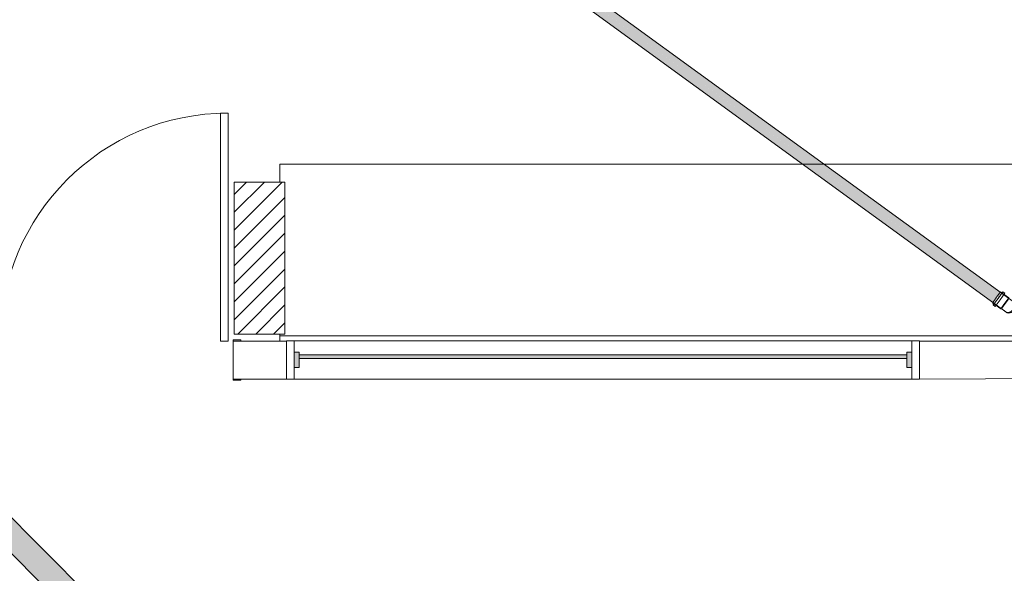
# Model space of a CAD drawing. Units: millimetres. Extents: x -4614 to 358661, y -1665 to 68927.
# Drawn here: x 56357 to 60246, y 38943 to 41129 of the extents above; entities that cross this region are included whole.
import ezdxf

# ---------------------------------------------------------------- set-up
doc = ezdxf.new("R2010")
doc.units = ezdxf.units.MM
doc.layers.add('P-PIPE', color=3, linetype='Continuous', lineweight=5)

# ---------------------------------------------------------------- blocks, each defined once
blk = doc.blocks.new('Joelho 45_90 - Serie Normal - Esgoto - MEP - Tigre - Standard-V177-1º PAVIMENTO - LAB_ DE ANATOMIA PATOLÓGICA')
at = {"layer": 'P-PIPE'}
for p, q in [((21363.5, 40032.9), (21379.4, 40054.7)), ((21387.7, 40054.2), (21369.2, 40028.7)), ((21411.7, 40031.2), (21379.4, 40054.7)), ((21388, 40054.6), (21384, 40051.3)), ((21396.1, 40048.7), (21388, 40054.6)), ((21347.6, 40011), (21359.4, 40027.2)), ((21369.2, 40028.7), (21350.6, 40003.2)), ((21377.2, 40022.9), (21358.4, 39997)), ((21359.4, 40027.2), (21363.5, 40032.9)), ((21372.4, 40035.5), (21373.5, 40037)), ((21396.1, 40048.7), (21377.2, 40022.9)), ((21377.5, 40042.5), (21378.3, 40043.5)), ((21383.7, 40051), (21384, 40051.3)), ((21395.9, 40009.3), (21411.5, 40030.9)), ((21397.6, 40008), (21410.4, 40025.6)), ((21412.3, 40028.3), (21411.7, 40031.2)), ((21414.8, 40026.5), (21412.3, 40028.3)), ((21432.6, 40013.5), (21429.6, 40015.7)), ((21347.6, 40011), (21380, 39987.5)), ((21352.2, 40007.7), (21350.3, 40002.8)), ((21350.3, 40002.8), (21358.4, 39997)), ((21352.2, 40007.7), (21352.5, 40008)), ((21380, 39987.5), (21382.9, 39987.8)), ((21380.2, 39987.8), (21395.9, 40009.3)), ((21382.9, 39987.8), (21385.4, 39986.1)), ((21384.9, 39990.5), (21397.6, 40008)), ((21400.2, 39975.3), (21403.2, 39973.1))]:
    blk.add_line(p, q, dxfattribs=at)
at = {"layer": 'P-PIPE', "flags": 128}
for points in [[(21429.6, 40015.7), (21429, 40016.1), (21428.4, 40016.6), (21427.7, 40017.1), (21427.1, 40017.6), (21426.4, 40018.1), (21425.7, 40018.6), (21424.9, 40019.1), (21424.2, 40019.7), (21423.4, 40020.2), (21422.7, 40020.8), (21421.9, 40021.3), (21421.1, 40021.9), (21420.3, 40022.5), (21419.5, 40023.1), (21418.6, 40023.7), (21417.8, 40024.3), (21417, 40024.9), (21416.1, 40025.5), (21415.3, 40026.1), (21414.8, 40026.5)], [(21385.4, 39986.1), (21386.2, 39985.4), (21387, 39984.8), (21387.9, 39984.2), (21388.7, 39983.6), (21389.5, 39983), (21390.4, 39982.4), (21391.2, 39981.8), (21392, 39981.3), (21392.8, 39980.7), (21393.6, 39980.1), (21394.3, 39979.5), (21395.1, 39979), (21395.8, 39978.5), (21396.5, 39977.9), (21397.2, 39977.4), (21397.9, 39976.9), (21398.6, 39976.4), (21399.2, 39976), (21399.9, 39975.5), (21400.2, 39975.3)]]:
    blk.add_lwpolyline(points, dxfattribs=at)
at = {"layer": 'P-PIPE'}
for centre, start_param, end_param in [((21414.9, 39995.5), 4.712389, 6.426385), ((21414.9, 39995.5), 4.712389, 6.426385), ((21417.9, 39993.3), 4.712389, 6.388383), ((21414.9, 39995.5), 2.998393, 4.712389), ((21414.9, 39995.5), 2.998393, 4.712389), ((21417.9, 39993.3), 3.036395, 4.712389)]:
    blk.add_ellipse(centre, major_axis=(14.7, 20.2), ratio=0.707107, start_param=start_param, end_param=end_param, dxfattribs=at)

msp = doc.modelspace()

# ---------------------------------------------------------------- hatches: boundary and pattern name
at = {"lineweight": 5}
h = msp.add_hatch(dxfattribs=at)
h.set_pattern_fill('FP_17', color=131, style=0, pattern_type=2)
h.set_pattern_definition([(45, (79367.334, 58288.91), (-35.35534, 35.35534), [])])
h.paths.add_polyline_path([(57404.334, 39887.912), (57404.334, 40487.912), (57204.334, 40487.912), (57204.334, 39887.912)], flags=0)
h = msp.add_hatch(color=10, dxfattribs=at)
h.paths.add_polyline_path([(55810.291, 39705.221), (55810.291, 39710.221), (55780.291, 39710.221), (55780.291, 39705.221)], flags=0)
h.paths.add_polyline_path([(57230.291, 39705.221), (57230.291, 39710.221), (57200.291, 39710.221), (57200.291, 39705.221)], flags=0)
h.paths.add_polyline_path([(57200.291, 39860.221), (57230.291, 39861.221), (57230.291, 39865.221), (57200.291, 39865.221)], flags=0)
h.paths.add_polyline_path([(55810.291, 39861.221), (55810.291, 39865.221), (55780.291, 39865.221), (55780.291, 39861.221)], flags=0)
for points in [[(57460.774, 39755.721), (57460.774, 39815.721), (57440.774, 39815.721), (57440.774, 39755.721)], [(59860.774, 39790.721), (59860.774, 39805.721), (57460.774, 39805.721), (57460.774, 39790.721), (59533.138, 39790.721)], [(59880.774, 39755.721), (59880.774, 39815.721), (59860.774, 39815.721), (59860.774, 39755.721)]]:
    msp.add_hatch(color=10, dxfattribs=at).paths.add_polyline_path(points, flags=0)
at = {"layer": 'P-PIPE'}
h = msp.add_hatch(color=42, dxfattribs=at)
h.paths.add_polyline_path([(60215.317, 40032.853), (60230.012, 40053.078), (57730.992, 41867.609), (57716.827, 41848.112), (60211.21, 40035.837)], flags=0)
h.paths.add_polyline_path([(57675.174, 41885.205), (57674.752, 41886.666), (57673.734, 41885.264)], flags=0)
h.paths.add_polyline_path([(57676.343, 41888.855), (57678.225, 41889.403), (57678.225, 41891.445), (57676.741, 41889.403)], flags=0)
h.paths.add_polyline_path([(57678.952, 41892.445), (57682.561, 41895.372), (57685.98, 41901.425), (57685.147, 41900.972), (57679.791, 41893.601)], flags=0)
h = msp.add_hatch(color=42, dxfattribs=at)
h.paths.add_polyline_path([(60200.623, 40012.627), (60215.317, 40032.853), (57716.753, 41848.01), (57702.981, 41827.27), (60199.988, 40013.088)], flags=0)
h.paths.add_polyline_path([(57657.233, 41860.51), (57665.34, 41873.552), (57662.582, 41869.914), (57656.884, 41860.762)], flags=0)
for points in [[(57014.953, 38401.08), (57050.309, 38436.436), (55565.821, 39920.923), (55530.466, 39885.567), (57005.245, 38410.789)], [(56979.598, 38365.725), (57014.953, 38401.08), (55530.129, 39885.23), (55495.111, 39850.212), (56978.72, 38366.603)]]:
    msp.add_hatch(color=170, dxfattribs=at).paths.add_polyline_path(points, flags=0)

# ---------------------------------------------------------------- linework, layer by layer
at = {"color": 253, "lineweight": 5}
for p, q in [((57200.291, 39705.221), (57200.291, 39865.221)), ((57384.333, 39887.912), (57384.333, 39861.221)), ((59910.774, 39710.221), (57200.291, 39710.221))]:
    msp.add_line(p, q, dxfattribs=at)
at = {"color": 253, "lineweight": 5, "flags": 128}
for points in [[(59910.774, 39860.221), (60428.198, 39860.221), (60428.198, 41955.777), (58077.291, 41955.777)], [(60427.198, 40558.967), (57384.333, 40558.967), (57384.333, 40487.912)], [(57230.291, 39861.221), (57230.291, 39865.221), (57200.291, 39865.221)], [(57200.291, 39860.221), (57410.774, 39860.221)], [(57384.333, 39881.221), (60427.198, 39881.221)], [(59910.774, 39861.221), (57410.774, 39861.221), (57410.774, 39710.221)], [(57440.774, 39710.221), (57440.774, 39861.221)], [(59880.774, 39710.221), (59880.774, 39861.221)], [(59910.774, 39710.221), (60690.969, 39713.221), (60690.969, 39863.221)], [(59910.774, 39861.221), (59910.774, 39710.221)], [(57440.774, 39755.721), (57460.774, 39755.721), (57460.774, 39815.721), (57440.774, 39815.721)], [(57460.774, 39805.721), (59860.774, 39805.721)], [(59860.774, 39790.721), (57460.774, 39790.721)], [(59880.774, 39815.721), (59860.774, 39815.721), (59860.774, 39755.721), (59880.774, 39755.721)], [(57200.291, 39705.221), (57230.291, 39705.221), (57230.291, 39710.221)]]:
    msp.add_lwpolyline(points, dxfattribs=at)
for points in [[(57180.291, 40760.221), (57150.291, 40760.221), (57150.291, 39860.221), (57180.291, 39860.221)], [(57404.334, 40487.912), (57204.334, 40487.912), (57204.334, 39887.912), (57404.334, 39887.912)]]:
    msp.add_lwpolyline(points, close=True, dxfattribs=at)
at = {"color": 253, "lineweight": 5}
msp.add_arc((57180.291, 39860.221), 900, 90, 180, dxfattribs=at)
at = {"layer": 'P-PIPE', "color": 7}
for p, q in [((60262.372, 40029.567), (57681.362, 41904.78)), ((57651.973, 41864.329), (60232.983, 39989.116)), ((57109.366, 38377.378), (55506.764, 39979.98)), ((55436.053, 39909.27), (57038.656, 38306.667))]:
    msp.add_line(p, q, dxfattribs=at)

# ---------------------------------------------------------------- block references
at = {"layer": 'P-PIPE'}
msp.add_blockref('Joelho 45_90 - Serie Normal - Esgoto - MEP - Tigre - Standard-V177-1º PAVIMENTO - LAB_ DE ANATOMIA PATOLÓGICA', (38851.827, 0), dxfattribs=at)

doc.saveas('drawing.dxf')
